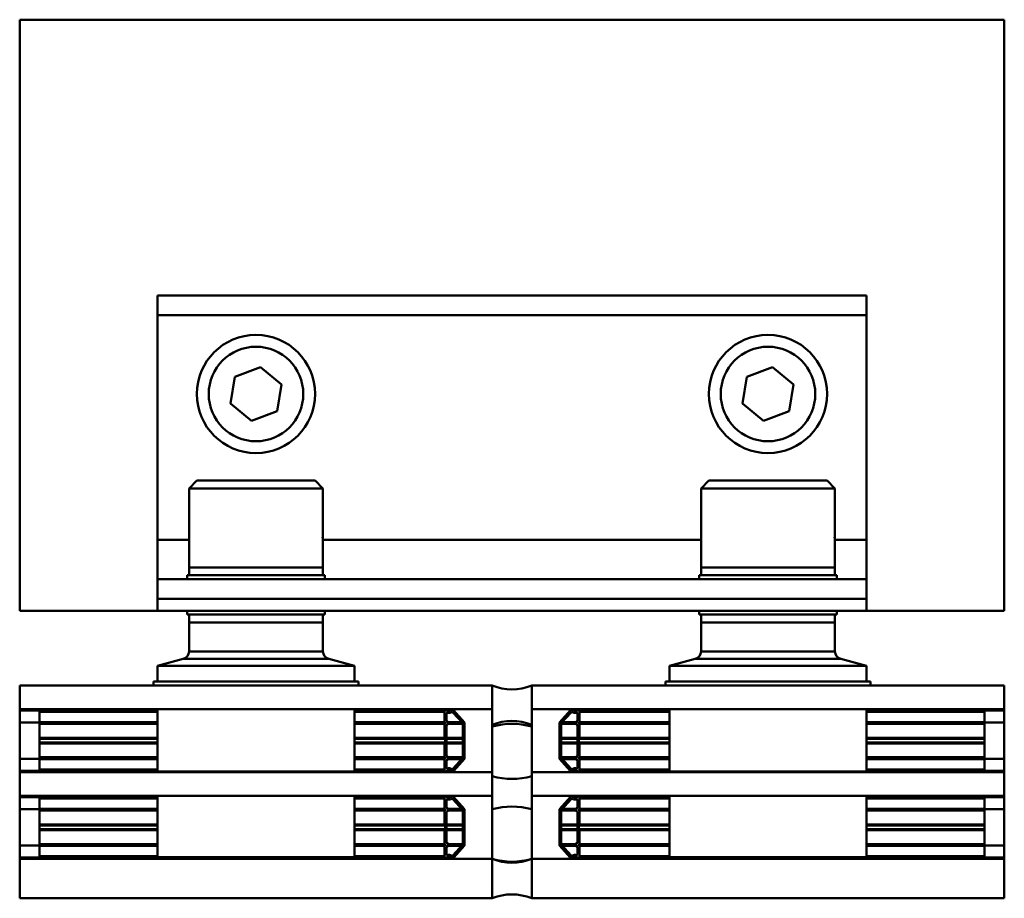
# Model space of a CAD drawing. Extents: x 111 to 992, y 57 to 669.
# Drawn here: x 742 to 992, y 446 to 669 of the extents above; entities that cross this region are included whole.
import ezdxf

# ---------------------------------------------------------------- set-up
doc = ezdxf.new("R2010")
doc.units = 0

msp = doc.modelspace()

# ---------------------------------------------------------------- linework, layer by layer
at = {"linetype": 'Continuous', "lineweight": 50}
for p, q in [((741.77, 668.72), (741.77, 518.72)), ((991.77, 668.72), (741.77, 668.72)), ((991.77, 668.72), (991.77, 518.72)), ((956.77, 598.72), (776.77, 598.72)), ((776.77, 593.72), (776.77, 598.72)), ((956.77, 598.72), (956.77, 593.72)), ((776.77, 593.72), (776.77, 536.72)), ((776.77, 593.72), (956.77, 593.72)), ((956.77, 536.72), (956.77, 593.72)), ((796.42, 578.11), (802.9, 580.55)), ((802.9, 580.55), (808.26, 576.16)), ((926.42, 578.11), (932.9, 580.55)), ((932.9, 580.55), (938.26, 576.16)), ((795.29, 571.28), (796.42, 578.11)), ((925.29, 571.28), (926.42, 578.11)), ((808.26, 576.16), (807.13, 569.32)), ((938.26, 576.16), (937.13, 569.32)), ((800.65, 566.88), (795.29, 571.28)), ((930.65, 566.88), (925.29, 571.28)), ((807.13, 569.32), (800.65, 566.88)), ((937.13, 569.32), (930.65, 566.88)), ((786.77, 551.72), (784.77, 549.72)), ((786.77, 551.72), (798.92, 551.72)), ((798.92, 551.72), (816.77, 551.72)), ((816.77, 551.72), (818.77, 549.72)), ((916.77, 551.72), (914.77, 549.72)), ((916.77, 551.72), (928.92, 551.72)), ((928.92, 551.72), (946.77, 551.72)), ((946.77, 551.72), (948.77, 549.72)), ((798.54, 549.72), (784.77, 549.72)), ((784.77, 529.72), (784.77, 549.72)), ((818.77, 549.72), (798.54, 549.72)), ((818.77, 529.72), (818.77, 549.72)), ((928.54, 549.72), (914.77, 549.72)), ((914.77, 529.72), (914.77, 549.72)), ((948.77, 549.72), (928.54, 549.72)), ((948.77, 529.72), (948.77, 549.72)), ((784.77, 536.72), (776.77, 536.72)), ((776.77, 536.72), (776.77, 526.72)), ((914.77, 536.72), (818.77, 536.72)), ((956.77, 536.72), (948.77, 536.72)), ((956.77, 526.72), (956.77, 536.72)), ((784.27, 527.72), (819.27, 527.72)), ((784.27, 526.72), (784.27, 527.72)), ((784.77, 529.72), (798.54, 529.72)), ((784.77, 529.72), (818.77, 529.72)), ((784.77, 527.72), (784.77, 529.72)), ((798.54, 529.72), (818.77, 529.72)), ((818.77, 527.72), (818.77, 529.72)), ((819.27, 526.72), (819.27, 527.72)), ((914.27, 527.72), (949.27, 527.72)), ((914.27, 526.72), (914.27, 527.72)), ((914.77, 529.72), (928.54, 529.72)), ((914.77, 529.72), (948.77, 529.72)), ((914.77, 527.72), (914.77, 529.72)), ((928.54, 529.72), (948.77, 529.72)), ((948.77, 527.72), (948.77, 529.72)), ((949.27, 526.72), (949.27, 527.72)), ((776.77, 521.72), (776.77, 526.72)), ((956.77, 526.72), (776.77, 526.72)), ((956.77, 526.72), (956.77, 521.72)), ((776.77, 521.72), (776.77, 518.72)), ((776.77, 521.72), (956.77, 521.72)), ((956.77, 518.72), (956.77, 521.72)), ((776.77, 518.72), (741.77, 518.72)), ((776.77, 518.72), (956.77, 518.72)), ((784.27, 518.72), (784.27, 517.72)), ((819.27, 517.72), (784.27, 517.72)), ((784.77, 517.72), (784.77, 515.72)), ((818.77, 517.72), (818.77, 515.72)), ((819.27, 518.72), (819.27, 517.72)), ((914.27, 518.72), (914.27, 517.72)), ((949.27, 517.72), (914.27, 517.72)), ((914.77, 517.72), (914.77, 515.72)), ((948.77, 517.72), (948.77, 515.72)), ((949.27, 518.72), (949.27, 517.72)), ((991.77, 518.72), (956.77, 518.72)), ((818.77, 515.72), (784.77, 515.72)), ((800.13, 515.72), (784.77, 515.72)), ((784.77, 508.4), (784.77, 515.72)), ((818.77, 515.72), (800.13, 515.72)), ((818.77, 508.4), (818.77, 515.72)), ((948.77, 515.72), (914.77, 515.72)), ((930.13, 515.72), (914.77, 515.72)), ((914.77, 508.4), (914.77, 515.72)), ((948.77, 515.72), (930.13, 515.72)), ((948.77, 508.4), (948.77, 515.72)), ((800.13, 508.4), (784.77, 508.4)), ((818.77, 508.4), (800.13, 508.4)), ((930.13, 508.4), (914.77, 508.4)), ((948.77, 508.4), (930.13, 508.4)), ((783.29, 506.47), (776.77, 504.72)), ((799.99, 506.47), (783.29, 506.47)), ((820.26, 506.47), (799.99, 506.47)), ((820.26, 506.47), (826.77, 504.72)), ((913.29, 506.47), (906.77, 504.72)), ((929.99, 506.47), (913.29, 506.47)), ((950.26, 506.47), (929.99, 506.47)), ((950.26, 506.47), (956.77, 504.72)), ((799.36, 504.72), (776.77, 504.72)), ((776.77, 500.72), (776.77, 504.72)), ((826.77, 504.72), (799.36, 504.72)), ((826.77, 500.72), (826.77, 504.72)), ((929.36, 504.72), (906.77, 504.72)), ((906.77, 500.72), (906.77, 504.72)), ((956.77, 504.72), (929.36, 504.72)), ((956.77, 500.72), (956.77, 504.72)), ((775.77, 500.72), (827.77, 500.72)), ((775.77, 499.72), (775.77, 500.72)), ((827.77, 499.72), (827.77, 500.72)), ((905.77, 500.72), (957.77, 500.72)), ((905.77, 499.72), (905.77, 500.72)), ((957.77, 499.72), (957.77, 500.72)), ((741.77, 493.72), (741.77, 499.72)), ((741.77, 499.72), (861.77, 499.72)), ((861.77, 499.72), (861.77, 489.72)), ((861.77, 499.72), (861.77, 493.72)), ((871.77, 489.72), (871.77, 499.72)), ((871.77, 493.72), (871.77, 499.72)), ((871.77, 499.72), (991.77, 499.72)), ((991.77, 499.72), (991.77, 493.72)), ((741.77, 493.72), (741.77, 493.72)), ((746.77, 493.72), (741.77, 493.72)), ((741.77, 493.72), (741.77, 493.64)), ((861.77, 493.72), (741.77, 493.72)), ((746.77, 493.64), (741.77, 493.64)), ((741.77, 493.35), (741.77, 493.64)), ((741.77, 493.35), (741.77, 490.35)), ((741.77, 493.35), (746.77, 493.35)), ((746.77, 493.47), (746.77, 493.72)), ((776.77, 493.72), (746.77, 493.72)), ((746.77, 493.21), (746.77, 493.47)), ((776.77, 493.47), (746.77, 493.47)), ((746.77, 493.07), (746.77, 493.21)), ((776.77, 493.21), (746.77, 493.21)), ((746.77, 490.43), (746.77, 493.07)), ((776.77, 493.07), (746.77, 493.07)), ((776.77, 477.92), (776.77, 493.72)), ((847.65, 493.72), (826.77, 493.72)), ((826.77, 477.92), (826.77, 493.72)), ((847.65, 493.47), (826.77, 493.47)), ((848.16, 493.21), (826.77, 493.21)), ((849.65, 493.07), (826.77, 493.07)), ((847.65, 493.72), (847.65, 493.47)), ((849.49, 493.72), (847.65, 493.72)), ((847.65, 493.47), (848.16, 493.21)), ((848.16, 493.21), (849.51, 493.21)), ((849.49, 493.72), (861.77, 493.72)), ((849.65, 493.07), (849.65, 490.43)), ((850.07, 493.47), (849.95, 493.47)), ((850.15, 490.71), (850.15, 492.56)), ((851.31, 493.47), (851.28, 493.47)), ((851.72, 492.88), (854.25, 490.13)), ((851.89, 493.47), (851.85, 493.47)), ((854.75, 490.35), (851.91, 493.45)), ((854.75, 490.33), (851.95, 493.38)), ((852.13, 493.21), (852.1, 493.21)), ((852.26, 493.07), (852.23, 493.07)), ((861.77, 493.72), (861.77, 477.72)), ((871.77, 477.72), (871.77, 493.72)), ((871.77, 493.72), (884.05, 493.72)), ((991.77, 493.72), (871.77, 493.72)), ((881.64, 493.45), (878.8, 490.35)), ((881.6, 493.38), (878.8, 490.33)), ((879.29, 490.13), (881.82, 492.88)), ((881.32, 493.07), (881.29, 493.07)), ((881.45, 493.21), (881.42, 493.21)), ((881.7, 493.47), (881.66, 493.47)), ((882.27, 493.47), (882.24, 493.47)), ((883.39, 492.56), (883.39, 490.71)), ((883.59, 493.47), (883.47, 493.47)), ((883.9, 490.43), (883.9, 493.07)), ((906.77, 493.07), (883.9, 493.07)), ((884.04, 493.21), (885.39, 493.21)), ((885.9, 493.72), (884.05, 493.72)), ((885.39, 493.21), (885.9, 493.47)), ((906.77, 493.21), (885.39, 493.21)), ((885.9, 493.47), (885.9, 493.72)), ((906.77, 493.72), (885.9, 493.72)), ((906.77, 493.47), (885.9, 493.47)), ((906.77, 477.92), (906.77, 493.72)), ((986.77, 493.72), (956.77, 493.72)), ((956.77, 477.92), (956.77, 493.72)), ((986.77, 493.47), (956.77, 493.47)), ((986.77, 493.21), (956.77, 493.21)), ((986.77, 493.07), (956.77, 493.07)), ((991.77, 493.72), (986.77, 493.72)), ((986.77, 493.72), (986.77, 493.47)), ((991.77, 493.64), (986.77, 493.64)), ((986.77, 493.47), (986.77, 493.21)), ((986.77, 493.35), (991.77, 493.35)), ((986.77, 493.21), (986.77, 493.07)), ((986.77, 493.07), (986.77, 490.43)), ((991.77, 493.72), (991.77, 493.72)), ((991.77, 493.64), (991.77, 493.72)), ((991.77, 493.64), (991.77, 493.35)), ((991.77, 490.35), (991.77, 493.35)), ((746.77, 490.35), (741.77, 490.35)), ((741.77, 490.35), (741.77, 481.08)), ((746.77, 490.21), (746.77, 490.43)), ((776.77, 490.43), (746.77, 490.43)), ((746.77, 489.99), (746.77, 490.21)), ((776.77, 490.21), (746.77, 490.21)), ((849.65, 490.43), (826.77, 490.43)), ((850.01, 490.21), (826.77, 490.21)), ((849.65, 490.43), (850.01, 490.21)), ((850.01, 490.21), (849.65, 489.99)), ((850.55, 490.46), (850.15, 490.71)), ((850.55, 489.96), (850.55, 490.46)), ((853.97, 490.43), (850.55, 490.43)), ((854.18, 490.21), (850.55, 490.21)), ((854.25, 490.13), (854.25, 481.37)), ((854.68, 490.43), (854.65, 490.43)), ((854.75, 481.08), (854.75, 490.35)), ((878.8, 490.35), (878.8, 481.08)), ((878.9, 490.43), (878.87, 490.43)), ((879.29, 490.13), (879.29, 481.37)), ((882.99, 490.21), (879.37, 490.21)), ((882.99, 490.43), (879.58, 490.43)), ((883.39, 490.71), (882.99, 490.46)), ((882.99, 490.46), (882.99, 489.96)), ((883.54, 490.21), (883.9, 490.43)), ((883.9, 489.99), (883.54, 490.21)), ((906.77, 490.21), (883.54, 490.21)), ((906.77, 490.43), (883.9, 490.43)), ((986.77, 490.43), (956.77, 490.43)), ((986.77, 490.21), (956.77, 490.21)), ((986.77, 490.43), (986.77, 490.21)), ((991.77, 490.35), (986.77, 490.35)), ((986.77, 490.21), (986.77, 489.99)), ((991.77, 481.08), (991.77, 490.35)), ((746.77, 486.46), (746.77, 489.99)), ((776.77, 489.99), (746.77, 489.99)), ((849.65, 489.99), (826.77, 489.99)), ((849.65, 489.99), (849.65, 486.46)), ((850.15, 489.71), (850.55, 489.96)), ((850.15, 489.71), (850.15, 481.78)), ((854.25, 489.99), (850.55, 489.99)), ((861.77, 476.72), (861.77, 489.3)), ((871.77, 489.3), (871.77, 476.72)), ((882.99, 489.99), (879.29, 489.99)), ((882.99, 489.96), (883.4, 489.71)), ((883.4, 489.71), (883.4, 481.78)), ((883.9, 486.46), (883.9, 489.99)), ((906.77, 489.99), (883.9, 489.99)), ((986.77, 489.99), (956.77, 489.99)), ((986.77, 489.99), (986.77, 486.46)), ((746.77, 486.21), (746.77, 486.46)), ((776.77, 486.46), (746.77, 486.46)), ((746.77, 486.21), (746.77, 485.28)), ((776.77, 486.21), (746.77, 486.21)), ((776.77, 485.28), (746.77, 485.28)), ((746.77, 485.28), (746.77, 485.03)), ((776.77, 485.03), (746.77, 485.03)), ((746.77, 485.03), (746.77, 481.5)), ((849.65, 486.46), (826.77, 486.46)), ((849.8, 486.21), (826.77, 486.21)), ((849.8, 485.28), (826.77, 485.28)), ((849.65, 485.03), (826.77, 485.03)), ((849.65, 486.46), (849.8, 486.21)), ((849.65, 485.03), (849.8, 485.28)), ((849.65, 481.5), (849.65, 485.03)), ((849.8, 486.21), (849.8, 485.28)), ((854.25, 486.46), (850.15, 486.46)), ((854.25, 486.21), (850.15, 486.21)), ((854.25, 485.28), (850.15, 485.28)), ((854.25, 485.03), (850.15, 485.03)), ((883.4, 486.46), (879.29, 486.46)), ((883.4, 486.21), (879.29, 486.21)), ((883.4, 485.28), (879.29, 485.28)), ((883.4, 485.03), (879.29, 485.03)), ((883.75, 486.21), (883.9, 486.46)), ((883.75, 486.21), (883.75, 485.28)), ((906.77, 486.21), (883.75, 486.21)), ((883.75, 485.28), (883.9, 485.03)), ((906.77, 485.28), (883.75, 485.28)), ((906.77, 486.46), (883.9, 486.46)), ((883.9, 485.03), (883.9, 481.5)), ((906.77, 485.03), (883.9, 485.03)), ((986.77, 486.46), (956.77, 486.46)), ((986.77, 486.21), (956.77, 486.21)), ((986.77, 485.28), (956.77, 485.28)), ((986.77, 485.03), (956.77, 485.03)), ((986.77, 486.46), (986.77, 486.21)), ((986.77, 486.21), (986.77, 485.28)), ((986.77, 485.03), (986.77, 485.28)), ((986.77, 481.5), (986.77, 485.03)), ((746.77, 481.08), (741.77, 481.08)), ((741.77, 481.08), (741.77, 478.1)), ((776.77, 481.5), (746.77, 481.5)), ((746.77, 481.5), (746.77, 481.28)), ((776.77, 481.28), (746.77, 481.28)), ((746.77, 481.28), (746.77, 481.06)), ((776.77, 481.06), (746.77, 481.06)), ((746.77, 481.06), (746.77, 478.42)), ((849.65, 481.5), (826.77, 481.5)), ((850.01, 481.28), (826.77, 481.28)), ((849.65, 481.06), (826.77, 481.06)), ((850.01, 481.28), (849.65, 481.5)), ((849.65, 481.06), (850.01, 481.28)), ((849.65, 478.42), (849.65, 481.06)), ((850.15, 481.78), (850.55, 481.53)), ((850.55, 481.03), (850.15, 480.78)), ((850.15, 480.78), (850.15, 478.94)), ((850.55, 481.53), (850.55, 481.03)), ((854.25, 481.5), (850.55, 481.5)), ((854.18, 481.28), (850.55, 481.28)), ((853.97, 481.06), (850.55, 481.06)), ((851.72, 478.61), (854.25, 481.37)), ((854.75, 481.17), (851.95, 478.11)), ((851.97, 478.05), (854.75, 481.08)), ((854.73, 481.06), (854.65, 481.06)), ((881.6, 478.11), (878.8, 481.17)), ((878.8, 481.08), (881.58, 478.05)), ((878.9, 481.06), (878.82, 481.06)), ((882.99, 481.5), (879.29, 481.5)), ((879.29, 481.37), (881.82, 478.61)), ((882.99, 481.28), (879.37, 481.28)), ((882.99, 481.06), (879.58, 481.06)), ((882.99, 481.53), (883.4, 481.78)), ((882.99, 481.03), (882.99, 481.53)), ((883.39, 480.78), (882.99, 481.03)), ((883.39, 478.94), (883.39, 480.78)), ((883.9, 481.5), (883.54, 481.28)), ((883.54, 481.28), (883.9, 481.06)), ((906.77, 481.28), (883.54, 481.28)), ((906.77, 481.5), (883.9, 481.5)), ((883.9, 481.06), (883.9, 478.42)), ((906.77, 481.06), (883.9, 481.06)), ((986.77, 481.5), (956.77, 481.5)), ((986.77, 481.28), (956.77, 481.28)), ((986.77, 481.06), (956.77, 481.06)), ((986.77, 481.28), (986.77, 481.5)), ((986.77, 481.06), (986.77, 481.28)), ((991.77, 481.08), (986.77, 481.08)), ((986.77, 478.42), (986.77, 481.06)), ((991.77, 478.1), (991.77, 481.08)), ((741.77, 477.81), (741.77, 478.1)), ((741.77, 478.1), (746.77, 478.1)), ((746.77, 477.81), (741.77, 477.81)), ((741.77, 477.81), (741.77, 477.72)), ((741.77, 471.72), (741.77, 477.72)), ((741.77, 477.72), (861.77, 477.72)), ((776.77, 478.42), (746.77, 478.42)), ((746.77, 478.42), (746.77, 478.28)), ((776.77, 478.28), (746.77, 478.28)), ((746.77, 478.28), (746.77, 478.02)), ((776.77, 478.02), (746.77, 478.02)), ((746.77, 478.02), (746.77, 477.77)), ((787.77, 477.77), (746.77, 477.77)), ((826.77, 477.92), (776.77, 477.92)), ((787.77, 477.92), (787.77, 477.72)), ((815.77, 477.92), (815.77, 477.72)), ((847.65, 477.77), (815.77, 477.77)), ((849.65, 478.42), (826.77, 478.42)), ((848.16, 478.28), (826.77, 478.28)), ((847.65, 478.02), (826.77, 478.02)), ((847.65, 478.02), (848.16, 478.28)), ((847.65, 477.77), (847.65, 478.02)), ((849.56, 477.77), (847.65, 477.77)), ((848.16, 478.28), (849.51, 478.28)), ((861.77, 477.72), (849.48, 477.72)), ((849.71, 477.77), (849.56, 477.77)), ((850.2, 478.02), (849.95, 478.02)), ((851.31, 478.02), (851.17, 478.02)), ((851.94, 478.02), (851.85, 478.02)), ((852.18, 478.28), (852.1, 478.28)), ((852.31, 478.42), (852.23, 478.42)), ((861.77, 477.72), (861.77, 471.72)), ((884.06, 477.72), (871.77, 477.72)), ((871.77, 471.72), (871.77, 477.72)), ((871.77, 477.72), (991.77, 477.72)), ((881.32, 478.42), (881.24, 478.42)), ((881.45, 478.28), (881.37, 478.28)), ((881.7, 478.02), (881.61, 478.02)), ((882.38, 478.02), (882.24, 478.02)), ((883.59, 478.02), (883.35, 478.02)), ((883.99, 477.77), (883.83, 477.77)), ((906.77, 478.42), (883.9, 478.42)), ((885.9, 477.77), (883.99, 477.77)), ((884.04, 478.28), (885.39, 478.28)), ((885.39, 478.28), (885.9, 478.02)), ((906.77, 478.28), (885.39, 478.28)), ((885.9, 478.02), (885.9, 477.77)), ((906.77, 478.02), (885.9, 478.02)), ((917.77, 477.77), (885.9, 477.77)), ((956.77, 477.92), (906.77, 477.92)), ((917.77, 477.92), (917.77, 477.72)), ((945.77, 477.92), (945.77, 477.72)), ((986.77, 477.77), (945.77, 477.77)), ((986.77, 478.42), (956.77, 478.42)), ((986.77, 478.28), (956.77, 478.28)), ((986.77, 478.02), (956.77, 478.02)), ((986.77, 478.28), (986.77, 478.42)), ((986.77, 478.02), (986.77, 478.28)), ((986.77, 478.1), (991.77, 478.1)), ((986.77, 477.77), (986.77, 478.02)), ((991.77, 477.81), (986.77, 477.81)), ((991.77, 478.1), (991.77, 477.81)), ((991.77, 477.72), (991.77, 477.81)), ((991.77, 477.72), (991.77, 471.72)), ((746.77, 471.72), (741.77, 471.72)), ((741.77, 471.72), (741.77, 471.64)), ((861.77, 471.72), (741.77, 471.72)), ((746.77, 471.64), (741.77, 471.64)), ((741.77, 471.35), (741.77, 471.64)), ((741.77, 471.35), (741.77, 468.35)), ((741.77, 471.35), (746.77, 471.35)), ((746.77, 471.47), (746.77, 471.72)), ((776.77, 471.72), (746.77, 471.72)), ((746.77, 471.21), (746.77, 471.47)), ((776.77, 471.47), (746.77, 471.47)), ((746.77, 471.07), (746.77, 471.21)), ((776.77, 471.21), (746.77, 471.21)), ((746.77, 468.43), (746.77, 471.07)), ((776.77, 471.07), (746.77, 471.07)), ((776.77, 471.72), (776.77, 456.12)), ((847.65, 471.72), (826.77, 471.72)), ((826.77, 471.72), (826.77, 456.12)), ((847.65, 471.47), (826.77, 471.47)), ((848.16, 471.21), (826.77, 471.21)), ((849.65, 471.07), (826.77, 471.07)), ((847.65, 471.72), (847.65, 471.47)), ((849.49, 471.72), (847.65, 471.72)), ((847.65, 471.47), (848.16, 471.21)), ((848.16, 471.21), (849.51, 471.21)), ((849.49, 471.72), (861.77, 471.72)), ((849.65, 471.07), (849.65, 468.43)), ((850.07, 471.47), (849.95, 471.47)), ((850.15, 468.71), (850.15, 470.56)), ((851.31, 471.47), (851.28, 471.47)), ((851.72, 470.88), (854.25, 468.13)), ((851.89, 471.47), (851.85, 471.47)), ((854.75, 468.35), (851.91, 471.45)), ((854.75, 468.33), (851.95, 471.38)), ((852.13, 471.21), (852.1, 471.21)), ((852.26, 471.07), (852.23, 471.07)), ((861.77, 471.72), (861.77, 455.72)), ((871.77, 455.72), (871.77, 471.72)), ((871.77, 471.72), (884.05, 471.72)), ((991.77, 471.72), (871.77, 471.72)), ((881.64, 471.45), (878.8, 468.35)), ((881.6, 471.38), (878.8, 468.33)), ((879.29, 468.13), (881.82, 470.88)), ((881.32, 471.07), (881.29, 471.07)), ((881.45, 471.21), (881.42, 471.21)), ((881.7, 471.47), (881.66, 471.47)), ((882.27, 471.47), (882.24, 471.47)), ((883.39, 470.56), (883.39, 468.71)), ((883.59, 471.47), (883.47, 471.47)), ((883.9, 468.43), (883.9, 471.07)), ((906.77, 471.07), (883.9, 471.07)), ((884.04, 471.21), (885.39, 471.21)), ((885.9, 471.72), (884.05, 471.72)), ((885.39, 471.21), (885.9, 471.47)), ((906.77, 471.21), (885.39, 471.21)), ((885.9, 471.47), (885.9, 471.72)), ((906.77, 471.72), (885.9, 471.72)), ((906.77, 471.47), (885.9, 471.47)), ((906.77, 471.72), (906.77, 456.12)), ((986.77, 471.72), (956.77, 471.72)), ((956.77, 471.72), (956.77, 456.12)), ((986.77, 471.47), (956.77, 471.47)), ((986.77, 471.21), (956.77, 471.21)), ((986.77, 471.07), (956.77, 471.07)), ((991.77, 471.72), (986.77, 471.72)), ((986.77, 471.72), (986.77, 471.47)), ((991.77, 471.64), (986.77, 471.64)), ((986.77, 471.47), (986.77, 471.21)), ((986.77, 471.35), (991.77, 471.35)), ((986.77, 471.21), (986.77, 471.07)), ((986.77, 471.07), (986.77, 468.43)), ((991.77, 471.64), (991.77, 471.72)), ((991.77, 471.64), (991.77, 471.35)), ((991.77, 468.35), (991.77, 471.35)), ((746.77, 468.35), (741.77, 468.35)), ((741.77, 468.35), (741.77, 459.08)), ((746.77, 468.21), (746.77, 468.43)), ((776.77, 468.43), (746.77, 468.43)), ((746.77, 467.99), (746.77, 468.21)), ((776.77, 468.21), (746.77, 468.21)), ((746.77, 464.46), (746.77, 467.99)), ((776.77, 467.99), (746.77, 467.99)), ((849.65, 468.43), (826.77, 468.43)), ((850.01, 468.21), (826.77, 468.21)), ((849.65, 467.99), (826.77, 467.99)), ((849.65, 468.43), (850.01, 468.21)), ((850.01, 468.21), (849.65, 467.99)), ((849.65, 467.99), (849.65, 464.46)), ((850.55, 468.46), (850.15, 468.71)), ((850.15, 467.71), (850.55, 467.96)), ((850.15, 467.71), (850.15, 459.78)), ((850.55, 467.96), (850.55, 468.46)), ((853.97, 468.43), (850.55, 468.43)), ((854.18, 468.21), (850.55, 468.21)), ((854.25, 467.99), (850.55, 467.99)), ((854.25, 468.13), (854.25, 459.37)), ((854.68, 468.43), (854.65, 468.43)), ((854.75, 459.08), (854.75, 468.35)), ((861.77, 455.72), (861.77, 468.3)), ((871.77, 468.3), (871.77, 455.72)), ((878.8, 468.35), (878.8, 459.08)), ((878.9, 468.43), (878.87, 468.43)), ((879.29, 468.13), (879.29, 459.37)), ((882.99, 467.99), (879.29, 467.99)), ((882.99, 468.21), (879.37, 468.21)), ((882.99, 468.43), (879.58, 468.43)), ((883.39, 468.71), (882.99, 468.46)), ((882.99, 468.46), (882.99, 467.96)), ((882.99, 467.96), (883.4, 467.71)), ((883.4, 467.71), (883.4, 459.78)), ((883.54, 468.21), (883.9, 468.43)), ((883.9, 467.99), (883.54, 468.21)), ((906.77, 468.21), (883.54, 468.21)), ((906.77, 468.43), (883.9, 468.43)), ((883.9, 464.46), (883.9, 467.99)), ((906.77, 467.99), (883.9, 467.99)), ((986.77, 468.43), (956.77, 468.43)), ((986.77, 468.21), (956.77, 468.21)), ((986.77, 467.99), (956.77, 467.99)), ((986.77, 468.43), (986.77, 468.21)), ((991.77, 468.35), (986.77, 468.35)), ((986.77, 468.21), (986.77, 467.99)), ((986.77, 467.99), (986.77, 464.46)), ((991.77, 459.08), (991.77, 468.35)), ((746.77, 464.21), (746.77, 464.46)), ((776.77, 464.46), (746.77, 464.46)), ((746.77, 464.21), (746.77, 463.28)), ((776.77, 464.21), (746.77, 464.21)), ((776.77, 463.28), (746.77, 463.28)), ((746.77, 463.28), (746.77, 463.03)), ((776.77, 463.03), (746.77, 463.03)), ((746.77, 463.03), (746.77, 459.5)), ((849.65, 464.46), (826.77, 464.46)), ((849.8, 464.21), (826.77, 464.21)), ((849.8, 463.28), (826.77, 463.28)), ((849.65, 463.03), (826.77, 463.03)), ((849.65, 464.46), (849.8, 464.21)), ((849.65, 463.03), (849.8, 463.28)), ((849.65, 459.5), (849.65, 463.03)), ((849.8, 464.21), (849.8, 463.28)), ((854.25, 464.46), (850.15, 464.46)), ((854.25, 464.21), (850.15, 464.21)), ((854.25, 463.28), (850.15, 463.28)), ((854.25, 463.03), (850.15, 463.03)), ((883.4, 464.46), (879.29, 464.46)), ((883.4, 464.21), (879.29, 464.21)), ((883.4, 463.28), (879.29, 463.28)), ((883.4, 463.03), (879.29, 463.03)), ((883.75, 464.21), (883.9, 464.46)), ((883.75, 464.21), (883.75, 463.28)), ((906.77, 464.21), (883.75, 464.21)), ((883.75, 463.28), (883.9, 463.03)), ((906.77, 463.28), (883.75, 463.28)), ((906.77, 464.46), (883.9, 464.46)), ((883.9, 463.03), (883.9, 459.5)), ((906.77, 463.03), (883.9, 463.03)), ((986.77, 464.46), (956.77, 464.46)), ((986.77, 464.21), (956.77, 464.21)), ((986.77, 463.28), (956.77, 463.28)), ((986.77, 463.03), (956.77, 463.03)), ((986.77, 464.46), (986.77, 464.21)), ((986.77, 464.21), (986.77, 463.28)), ((986.77, 463.03), (986.77, 463.28)), ((986.77, 459.5), (986.77, 463.03)), ((746.77, 459.08), (741.77, 459.08)), ((741.77, 459.08), (741.77, 456.1)), ((776.77, 459.5), (746.77, 459.5)), ((746.77, 459.5), (746.77, 459.28)), ((776.77, 459.28), (746.77, 459.28)), ((746.77, 459.28), (746.77, 459.06)), ((776.77, 459.06), (746.77, 459.06)), ((746.77, 459.06), (746.77, 456.42)), ((849.65, 459.5), (826.77, 459.5)), ((850.01, 459.28), (826.77, 459.28)), ((849.65, 459.06), (826.77, 459.06)), ((850.01, 459.28), (849.65, 459.5)), ((849.65, 459.06), (850.01, 459.28)), ((849.65, 456.42), (849.65, 459.06)), ((850.15, 459.78), (850.55, 459.53)), ((850.55, 459.03), (850.15, 458.78)), ((850.15, 458.78), (850.15, 456.94)), ((850.55, 459.53), (850.55, 459.03)), ((854.25, 459.5), (850.55, 459.5)), ((854.18, 459.28), (850.55, 459.28)), ((853.97, 459.06), (850.55, 459.06)), ((851.72, 456.61), (854.25, 459.37)), ((854.75, 459.17), (851.95, 456.11)), ((851.97, 456.05), (854.75, 459.08)), ((854.73, 459.06), (854.65, 459.06)), ((881.6, 456.11), (878.8, 459.17)), ((878.8, 459.08), (881.58, 456.05)), ((878.9, 459.06), (878.82, 459.06)), ((882.99, 459.5), (879.29, 459.5)), ((879.29, 459.37), (881.82, 456.61)), ((882.99, 459.28), (879.37, 459.28)), ((882.99, 459.06), (879.58, 459.06)), ((882.99, 459.53), (883.4, 459.78)), ((882.99, 459.03), (882.99, 459.53)), ((883.39, 458.78), (882.99, 459.03)), ((883.39, 456.94), (883.39, 458.78)), ((883.9, 459.5), (883.54, 459.28)), ((883.54, 459.28), (883.9, 459.06)), ((906.77, 459.28), (883.54, 459.28)), ((906.77, 459.5), (883.9, 459.5)), ((883.9, 459.06), (883.9, 456.42)), ((906.77, 459.06), (883.9, 459.06)), ((986.77, 459.5), (956.77, 459.5)), ((986.77, 459.28), (956.77, 459.28)), ((986.77, 459.06), (956.77, 459.06)), ((986.77, 459.28), (986.77, 459.5)), ((986.77, 459.06), (986.77, 459.28)), ((991.77, 459.08), (986.77, 459.08)), ((986.77, 456.42), (986.77, 459.06)), ((991.77, 456.1), (991.77, 459.08)), ((741.77, 455.81), (741.77, 456.1)), ((741.77, 456.1), (746.77, 456.1)), ((746.77, 455.81), (741.77, 455.81)), ((741.77, 455.81), (741.77, 455.72)), ((741.77, 455.72), (741.77, 445.72)), ((861.77, 455.72), (741.77, 455.72)), ((776.77, 456.42), (746.77, 456.42)), ((746.77, 456.42), (746.77, 456.28)), ((776.77, 456.28), (746.77, 456.28)), ((746.77, 456.28), (746.77, 456.02)), ((794.77, 456.02), (746.77, 456.02)), ((746.77, 456.02), (746.77, 455.77)), ((794.77, 455.77), (746.77, 455.77)), ((776.77, 456.12), (798.66, 456.12)), ((794.77, 456.12), (794.77, 455.72)), ((798.66, 456.12), (826.77, 456.12)), ((808.77, 456.12), (808.77, 455.72)), ((847.65, 456.02), (808.77, 456.02)), ((847.65, 455.77), (808.77, 455.77)), ((849.65, 456.42), (826.77, 456.42)), ((848.16, 456.28), (826.77, 456.28)), ((847.65, 456.02), (848.16, 456.28)), ((847.65, 455.77), (847.65, 456.02)), ((849.56, 455.77), (847.65, 455.77)), ((848.16, 456.28), (849.51, 456.28)), ((861.77, 455.72), (849.48, 455.72)), ((849.71, 455.77), (849.56, 455.77)), ((850.2, 456.02), (849.95, 456.02)), ((851.31, 456.02), (851.17, 456.02)), ((851.94, 456.02), (851.85, 456.02)), ((852.18, 456.28), (852.1, 456.28)), ((852.31, 456.42), (852.23, 456.42)), ((861.77, 455.72), (861.77, 445.72)), ((861.77, 445.72), (861.77, 455.72)), ((871.77, 445.72), (871.77, 455.72)), ((884.06, 455.72), (871.77, 455.72)), ((871.77, 455.72), (871.77, 445.72)), ((991.77, 455.72), (871.77, 455.72)), ((881.32, 456.42), (881.24, 456.42)), ((881.45, 456.28), (881.37, 456.28)), ((881.7, 456.02), (881.61, 456.02)), ((882.38, 456.02), (882.24, 456.02)), ((883.59, 456.02), (883.35, 456.02)), ((883.99, 455.77), (883.83, 455.77)), ((906.77, 456.42), (883.9, 456.42)), ((885.9, 455.77), (883.99, 455.77)), ((884.04, 456.28), (885.39, 456.28)), ((885.39, 456.28), (885.9, 456.02)), ((906.77, 456.28), (885.39, 456.28)), ((885.9, 456.02), (885.9, 455.77)), ((924.77, 456.02), (885.9, 456.02)), ((924.77, 455.77), (885.9, 455.77)), ((906.77, 456.12), (928.66, 456.12)), ((924.77, 456.12), (924.77, 455.72)), ((928.66, 456.12), (956.77, 456.12)), ((938.77, 456.12), (938.77, 455.72)), ((986.77, 456.02), (938.77, 456.02)), ((986.77, 455.77), (938.77, 455.77)), ((986.77, 456.42), (956.77, 456.42)), ((986.77, 456.28), (956.77, 456.28)), ((986.77, 456.28), (986.77, 456.42)), ((986.77, 456.02), (986.77, 456.28)), ((986.77, 456.1), (991.77, 456.1)), ((986.77, 455.77), (986.77, 456.02)), ((991.77, 455.81), (986.77, 455.81)), ((991.77, 456.1), (991.77, 455.81)), ((991.77, 455.72), (991.77, 455.81)), ((991.77, 445.72), (991.77, 455.72)), ((741.77, 445.72), (861.77, 445.72)), ((871.77, 445.72), (991.77, 445.72))]:
    msp.add_line(p, q, dxfattribs=at).dxf.unprotected_set("ltscale", 0)
for points in [[(818.71, 537.72), (818.7, 537.25)], [(948.71, 537.72), (948.7, 537.25)]]:
    msp.add_lwpolyline(points, dxfattribs=at).dxf.unprotected_set("ltscale", 0)
for centre, radius in [((801.77, 573.72), 15), ((931.77, 573.72), 15), ((801.77, 573.72), 12), ((931.77, 573.72), 12)]:
    msp.add_circle(centre, radius, dxfattribs=at).dxf.unprotected_set("ltscale", 0)
for centre, radius, start, end in [((782.77, 508.4), 2, 285, 0), ((820.77, 508.4), 2, 180, 255), ((912.77, 508.4), 2, 285, 0), ((950.77, 508.4), 2, 180, 255), ((866.77, 511.72), 13, 247.3801, 292.6199), ((849.49, 493.26), 0.461, 55.6769, 90), ((849.51, 493.07), 0.141, 0, 90), ((849.56, 493.48), 0.236, 48.0053, 50.8433), ((850.63, 494.56), 1.28, 224.6036, 302.0113), ((850.68, 494.99), 1.64, 235.6769, 297.4675), ((850.4, 492.56), 0.247, 74.2083, 180), ((850.75, 493.78), 1.02, 254.2083, 304.0545), ((851.58, 493.05), 0.501, 42.5334, 122.0113), ((851.49, 492.67), 0.314, 42.5334, 124.0545), ((851.62, 493.19), 0.395, 42.5334, 117.4675), ((881.97, 493.05), 0.501, 57.9887, 137.4666), ((881.93, 493.19), 0.395, 62.5325, 137.4666), ((882.06, 492.67), 0.314, 55.9455, 137.4666), ((882.87, 494.99), 1.64, 242.5325, 304.3231), ((882.8, 493.78), 1.02, 235.9455, 285.7917), ((882.92, 494.56), 1.28, 237.9887, 315.3964), ((883.15, 492.56), 0.247, 0, 105.7917), ((884.05, 493.26), 0.461, 90, 124.3231), ((883.99, 493.48), 0.236, 129.1567, 131.9947), ((884.04, 493.07), 0.141, 90, 180), ((866.77, 477.72), 13, 67.3801, 112.6199), ((866.77, 472.01), 18, 73.8724, 106.1276), ((849.48, 478.22), 0.5, 270.0037, 305.3777), ((849.51, 478.42), 0.141, 270, 0), ((849.56, 478.01), 0.236, 270, 311.9947), ((850.63, 476.93), 1.28, 57.9887, 135.3964), ((850.69, 476.53), 1.57, 63.8193, 125.3777), ((850.4, 478.94), 0.247, 180, 285.7917), ((850.75, 477.71), 1.02, 55.9455, 105.7917), ((851.58, 478.45), 0.501, 237.9887, 317.4666), ((851.49, 478.82), 0.314, 235.9455, 317.4666), ((851.6, 478.39), 0.5, 243.8193, 317.4665), ((881.95, 478.39), 0.5, 222.5335, 296.1807), ((881.97, 478.45), 0.501, 222.5334, 302.0113), ((882.06, 478.82), 0.314, 222.5334, 304.0545), ((882.86, 476.53), 1.57, 54.6223, 116.1807), ((882.8, 477.71), 1.02, 74.2083, 124.0545), ((882.92, 476.93), 1.28, 44.6036, 122.0113), ((883.15, 478.94), 0.247, 254.2083, 0), ((884.06, 478.22), 0.5, 234.6223, 269.9963), ((883.99, 478.01), 0.236, 228.0053, 270), ((884.04, 478.42), 0.141, 180, 270), ((866.77, 494.01), 18, 253.8724, 286.1276), ((849.49, 471.26), 0.461, 55.6769, 90), ((849.51, 471.07), 0.141, 0, 90), ((849.56, 471.48), 0.236, 48.0053, 50.8433), ((850.63, 472.56), 1.28, 224.6036, 302.0113), ((850.68, 472.99), 1.64, 235.6769, 297.4675), ((850.4, 470.56), 0.247, 74.2083, 180), ((850.75, 471.78), 1.02, 254.2083, 304.0545), ((851.58, 471.05), 0.501, 42.5334, 122.0113), ((851.49, 470.67), 0.314, 42.5334, 124.0545), ((851.62, 471.19), 0.395, 42.5334, 117.4675), ((881.97, 471.05), 0.501, 57.9887, 137.4666), ((881.93, 471.19), 0.395, 62.5325, 137.4666), ((882.06, 470.67), 0.314, 55.9455, 137.4666), ((882.87, 472.99), 1.64, 242.5325, 304.3231), ((882.8, 471.78), 1.02, 235.9455, 285.7917), ((882.92, 472.56), 1.28, 237.9887, 315.3964), ((883.15, 470.56), 0.247, 0, 105.7917), ((884.05, 471.26), 0.461, 90, 124.3231), ((883.99, 471.48), 0.236, 129.1567, 131.9947), ((884.04, 471.07), 0.141, 90, 180), ((866.77, 451.01), 18, 73.8724, 106.1276), ((849.48, 456.22), 0.5, 270.0037, 305.3777), ((849.51, 456.42), 0.141, 270, 0), ((849.56, 456.01), 0.236, 270, 311.9947), ((850.63, 454.93), 1.28, 57.9887, 135.3964), ((850.69, 454.53), 1.57, 63.8193, 125.3777), ((850.4, 456.94), 0.247, 180, 285.7917), ((850.75, 455.71), 1.02, 55.9455, 105.7917), ((851.58, 456.45), 0.501, 237.9887, 317.4666), ((851.49, 456.82), 0.314, 235.9455, 317.4666), ((851.6, 456.39), 0.5, 243.8193, 317.4665), ((866.77, 473.01), 18, 253.8724, 286.1276), ((866.77, 467.72), 13, 247.3801, 292.6199), ((881.95, 456.39), 0.5, 222.5335, 296.1807), ((881.97, 456.45), 0.501, 222.5334, 302.0113), ((882.06, 456.82), 0.314, 222.5334, 304.0545), ((882.86, 454.53), 1.57, 54.6223, 116.1807), ((882.8, 455.71), 1.02, 74.2083, 124.0545), ((882.92, 454.93), 1.28, 44.6036, 122.0113), ((883.15, 456.94), 0.247, 254.2083, 0), ((884.06, 456.22), 0.5, 234.6223, 269.9963), ((883.99, 456.01), 0.236, 228.0053, 270), ((884.04, 456.42), 0.141, 180, 270), ((866.77, 433.72), 13, 67.3801, 112.6199)]:
    msp.add_arc(centre, radius, start, end, dxfattribs=at).dxf.unprotected_set("ltscale", 0)

doc.saveas('drawing.dxf')
